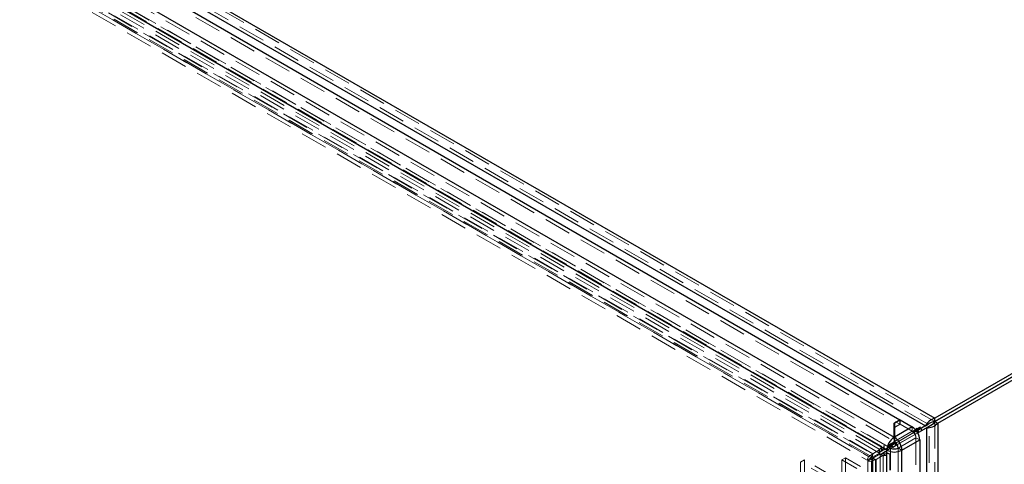
# Model space of a CAD drawing. Units: millimetres. Extents: x 0 to 420, y 0 to 297.
# Drawn here: x 316 to 362, y 203 to 224 of the extents above; entities that cross this region are included whole.
import ezdxf

# ---------------------------------------------------------------- set-up
doc = ezdxf.new("R2010")
doc.units = ezdxf.units.MM
doc.linetypes.add('HIDDEN', pattern=[1.905, 1.27, -0.635])

msp = doc.modelspace()

# ---------------------------------------------------------------- linework, layer by layer
at = {"color": 7, "linetype": 'Continuous', "lineweight": 25}
for p, q in [((270.907, 255.83), (359.018, 204.965)), ((270.818, 255.269), (358.576, 204.607)), ((269.97, 254.381), (357.103, 204.08)), ((271.381, 254.535), (357.372, 204.894)), ((356.759, 203.462), (269.608, 253.773)), ((387.921, 221.65), (359.018, 204.965)), ((387.921, 221.497), (359.018, 204.811)), ((359.024, 204.808), (388.06, 221.57)), ((359.157, 204.731), (388.192, 221.493)), ((357.103, 204.739), (357.372, 204.894)), ((357.103, 204.08), (357.103, 204.739)), ((357.38, 204.889), (357.121, 204.739)), ((357.121, 204.739), (357.121, 204.08)), ((357.372, 204.884), (357.372, 204.894)), ((357.38, 204.889), (357.952, 204.559)), ((359.018, 204.811), (359.018, 204.965)), ((359.024, 204.808), (359.157, 204.731)), ((359.157, 204.731), (359.157, 82.556)), ((357.103, 204.535), (357.121, 204.546)), ((357.952, 204.559), (357.121, 204.08)), ((358.19, 204.485), (358.102, 204.434)), ((358.135, 204.453), (358.102, 204.434)), ((358.11, 204.424), (358.184, 204.467)), ((358.19, 204.485), (358.135, 204.453)), ((358.135, 204.453), (358.142, 204.442)), ((358.197, 204.474), (358.184, 204.467)), ((358.184, 204.467), (358.272, 204.315)), ((358.215, 204.442), (358.19, 204.485)), ((358.215, 204.442), (358.253, 204.42)), ((358.576, 204.607), (358.253, 204.42)), ((358.253, 204.42), (358.385, 204.497)), ((358.272, 204.315), (358.626, 204.52)), ((358.354, 204.479), (358.404, 204.392)), ((358.709, 204.684), (358.385, 204.497)), ((358.576, 204.607), (358.709, 204.684)), ((358.626, 204.52), (358.759, 204.597)), ((358.626, 204.52), (358.626, 82.768)), ((357.189, 203.806), (357.028, 203.713)), ((357.028, 203.713), (357.16, 203.789)), ((357.103, 204.08), (357.101, 204.068)), ((357.101, 204.068), (357.106, 203.867)), ((357.103, 203.977), (357.103, 204.08)), ((357.124, 204.068), (357.118, 203.867)), ((357.124, 204.068), (357.121, 204.08)), ((357.121, 204.08), (357.121, 203.876)), ((357.129, 203.771), (357.179, 203.684)), ((357.189, 203.806), (357.16, 203.789)), ((357.466, 203.462), (358.305, 203.947)), ((358.305, 203.947), (358.305, 196.088)), ((356.935, 203.564), (356.759, 203.462)), ((356.759, 82.41), (356.759, 203.462)), ((356.98, 203.723), (357.047, 203.608)), ((356.99, 203.734), (357.028, 203.713)), ((357.047, 203.608), (357.246, 203.723)), ((357.466, 203.462), (357.289, 203.564)), ((357.466, 82.41), (357.466, 203.462))]:
    msp.add_line(p, q, dxfattribs=at)
at = {"color": 7, "linetype": 'HIDDEN', "lineweight": 18}
for p, q in [((270.907, 255.677), (359.018, 204.811)), ((358.709, 204.684), (270.951, 255.345)), ((269.97, 254.176), (357.103, 203.876)), ((271.381, 254.331), (357.372, 204.69)), ((356.935, 203.564), (269.784, 253.875)), ((271.443, 251.707), (355.829, 202.992)), ((271.509, 251.878), (355.895, 203.163)), ((272.219, 251.688), (356.085, 203.272)), ((356.097, 203.297), (272.294, 251.676)), ((356.383, 203.344), (272.779, 251.607)), ((272.802, 251.771), (356.406, 203.508)), ((356.499, 203.652), (272.895, 251.915)), ((356.632, 203.729), (273.028, 251.992)), ((356.019, 203.102), (272.153, 251.517)), ((356.074, 203.133), (272.271, 251.512)), ((357.372, 204.69), (357.372, 204.884)), ((357.38, 204.889), (357.38, 204.685)), ((359.024, 204.808), (359.024, 82.633)), ((357.121, 204.546), (357.372, 204.69)), ((357.38, 204.685), (357.121, 204.535)), ((357.121, 203.876), (357.952, 204.355)), ((357.179, 203.684), (358.242, 204.298)), ((358.16, 204.367), (357.189, 203.806)), ((358.028, 204.29), (357.189, 203.806)), ((357.38, 204.685), (357.952, 204.355)), ((357.952, 204.355), (357.952, 204.559)), ((358.102, 204.434), (358.003, 204.377)), ((358.102, 204.434), (358.003, 204.377)), ((358.003, 204.377), (358.028, 204.334)), ((358.154, 204.45), (358.022, 204.373)), ((358.022, 204.373), (358.11, 204.424)), ((358.109, 204.221), (358.022, 204.373)), ((358.028, 204.334), (358.16, 204.41)), ((358.16, 204.367), (358.028, 204.29)), ((358.028, 204.29), (358.028, 204.334)), ((358.242, 204.298), (358.109, 204.221)), ((358.142, 204.442), (358.16, 204.41)), ((358.154, 204.45), (358.317, 204.543)), ((358.242, 204.298), (358.154, 204.45)), ((358.16, 204.41), (358.16, 204.367)), ((358.323, 204.562), (358.19, 204.485)), ((358.323, 204.562), (358.19, 204.485)), ((358.317, 204.543), (358.197, 204.474)), ((358.348, 204.518), (358.215, 204.442)), ((358.404, 204.392), (358.272, 204.315)), ((358.317, 204.543), (358.354, 204.479)), ((358.348, 204.518), (358.323, 204.562)), ((358.385, 204.497), (358.348, 204.518)), ((358.404, 204.392), (358.759, 204.597)), ((358.404, 204.392), (358.404, 204.392)), ((358.759, 82.844), (358.759, 204.597)), ((356.965, 203.778), (356.778, 203.67)), ((357.098, 203.854), (356.91, 203.746)), ((356.929, 203.742), (357.092, 203.836)), ((357.092, 203.836), (356.959, 203.759)), ((357.098, 203.854), (356.965, 203.778)), ((356.99, 203.734), (356.965, 203.778)), ((357.123, 203.811), (356.99, 203.734)), ((357.092, 203.836), (357.129, 203.771)), ((357.123, 203.811), (357.098, 203.854)), ((357.103, 203.876), (357.103, 203.977)), ((357.103, 203.876), (357.106, 203.867)), ((357.118, 203.867), (357.121, 203.876)), ((357.16, 203.789), (357.123, 203.811)), ((357.246, 203.723), (358.109, 204.221)), ((357.289, 203.564), (358.129, 204.049)), ((358.129, 204.049), (358.305, 203.947)), ((358.129, 204.049), (358.129, 196.19)), ((356.074, 203.133), (356.411, 203.328)), ((356.097, 203.297), (356.434, 203.492)), ((356.406, 203.508), (356.383, 203.344)), ((356.411, 203.328), (356.383, 203.344)), ((356.434, 203.492), (356.406, 203.508)), ((356.434, 203.492), (356.411, 203.328)), ((356.499, 203.425), (356.499, 203.652)), ((356.803, 203.583), (356.499, 203.408)), ((356.632, 203.484), (356.499, 203.408)), ((356.499, 203.408), (356.499, 203.425)), ((356.549, 203.321), (356.884, 203.514)), ((356.549, 203.321), (356.682, 203.397)), ((356.564, 203.312), (356.549, 203.321)), ((356.761, 203.198), (356.564, 203.312)), ((356.632, 203.484), (356.632, 203.729)), ((356.935, 203.659), (356.632, 203.484)), ((356.682, 203.397), (357.017, 203.591)), ((356.893, 203.275), (356.682, 203.397)), ((356.91, 203.746), (356.778, 203.67)), ((356.797, 203.666), (356.959, 203.759)), ((356.929, 203.742), (356.797, 203.666)), ((356.884, 203.514), (356.797, 203.666)), ((356.803, 203.626), (356.935, 203.703)), ((356.935, 203.659), (356.803, 203.583)), ((356.803, 203.583), (356.803, 203.626)), ((357.017, 203.591), (356.884, 203.514)), ((356.91, 203.746), (356.935, 203.703)), ((357.017, 203.591), (356.929, 203.742)), ((356.935, 203.703), (356.935, 203.659)), ((356.935, 82.512), (356.935, 203.564)), ((356.959, 203.759), (356.98, 203.723)), ((357.179, 203.684), (357.047, 203.608)), ((357.179, 203.684), (357.179, 203.684)), ((357.289, 203.564), (357.289, 82.512)), ((352.869, 203.002), (352.693, 202.9)), ((354.284, 201.982), (352.693, 202.9)), ((352.693, 202.9), (352.693, 198.563)), ((354.46, 202.084), (352.869, 203.002)), ((352.869, 203.002), (352.869, 198.665)), ((354.814, 203.104), (354.637, 203.002)), ((354.637, 203.002), (354.637, 88.176)), ((355.344, 202.594), (354.637, 203.002)), ((355.521, 202.696), (354.814, 203.104)), ((354.814, 203.104), (354.814, 88.278)), ((355.895, 203.163), (355.829, 202.992)), ((356.019, 203.102), (355.829, 202.992)), ((356.044, 203.059), (355.854, 202.949)), ((355.854, 202.949), (355.854, 85.089)), ((355.854, 202.949), (356.035, 202.921)), ((356.085, 203.272), (355.895, 203.163)), ((356.085, 203.272), (356.019, 203.102)), ((356.019, 203.102), (356.074, 203.133)), ((356.225, 203.03), (356.035, 202.921)), ((356.035, 202.921), (356.035, 85.061)), ((356.225, 203.03), (356.044, 203.059)), ((356.044, 203.059), (356.044, 85.799)), ((356.097, 203.297), (356.074, 203.133)), ((356.085, 203.272), (356.097, 203.297)), ((356.435, 203.284), (356.099, 203.09)), ((356.253, 203.028), (356.099, 203.09)), ((356.099, 85.903), (356.099, 203.09)), ((356.225, 203.03), (356.225, 85.771)), ((356.589, 203.222), (356.253, 203.028)), ((356.253, 85.841), (356.253, 203.028)), ((356.435, 203.284), (356.589, 203.222)), ((356.435, 203.252), (356.435, 203.284)), ((356.435, 203.252), (356.589, 203.189)), ((356.436, 203.252), (356.435, 203.252)), ((356.436, 203.252), (356.436, 86.296)), ((356.589, 203.19), (356.436, 203.252)), ((356.589, 203.189), (356.589, 203.222)), ((356.589, 203.19), (356.589, 203.189)), ((356.589, 203.19), (356.589, 86.234)), ((356.761, 86.243), (356.761, 203.198)), ((356.893, 86.32), (356.893, 203.275))]:
    msp.add_line(p, q, dxfattribs=at)
at = {"color": 7, "linetype": 'Continuous', "lineweight": 25}
for centre, radius, start, end in [((359.197, 204.291), 0.697, 104.9486, 153.0462), ((358.658, 205.212), 0.693, 267.3915, 316.0525), ((359.067, 204.254), 0.56, 95.1041, 129.8605), ((358.546, 205.136), 0.58, 291.543, 325.5517), ((357.538, 203.912), 0.768, 2.6055, 57.3945), ((357.53, 203.426), 0.772, 123.756, 177.3109), ((357.321, 203.546), 0.386, 123.7558, 177.3107), ((356.903, 203.546), 0.386, 2.6889, 56.2438), ((356.695, 203.426), 0.772, 2.6889, 56.2438), ((357.112, 204.145), 0.769, 242.6098, 297.3905), ((357.112, 203.905), 0.384, 242.61, 297.3906)]:
    msp.add_arc(centre, radius, start, end, dxfattribs=at)
at = {"color": 7, "linetype": 'HIDDEN', "lineweight": 18}
for centre, radius, start, end in [((357.745, 204.032), 0.384, 2.6055, 57.3945), ((356.26, 203.644), 0.324, 292.3025, 317.5973), ((356.332, 203.658), 0.167, 296.1139, 358.1025), ((356.634, 202.995), 0.324, 102.4003, 127.6908), ((356.164, 203.752), 0.468, 315.6802, 357.1412), ((356.68, 202.858), 0.468, 62.8625, 104.318), ((356.14, 202.956), 0.14, 106.7603, 132.8842), ((356.221, 202.835), 0.195, 80.7094, 88.8284), ((356.682, 203.051), 0.167, 61.902, 123.8807)]:
    msp.add_arc(centre, radius, start, end, dxfattribs=at)

doc.saveas('drawing.dxf')
